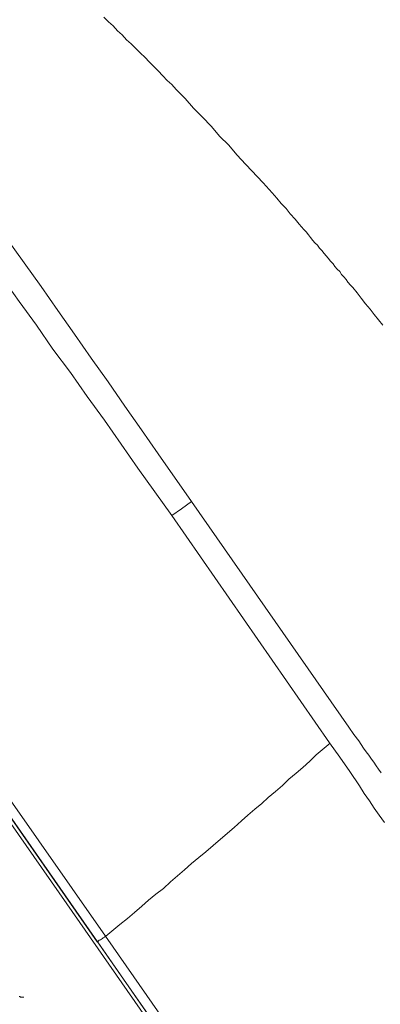
# Model space of a CAD drawing. Units: inches. Extents: x -407 to 771, y -716 to 122.
# Drawn here: x 454 to 471, y -7 to 41 of the extents above; entities that cross this region are included whole.
import ezdxf

# ---------------------------------------------------------------- set-up
doc = ezdxf.new("R2010")
doc.units = ezdxf.units.IN
doc.header["$MEASUREMENT"] = 0
doc.layers.add('图层 1', color=7, linetype='Continuous')

msp = doc.modelspace()

# ---------------------------------------------------------------- linework, layer by layer
at = {"layer": '图层 1', "color": 7, "lineweight": 9}
for points in [[(465.566, 32.659), (464.725, 33.559), (464.285, 34.028), (463.885, 34.487), (463.445, 34.927), (463.044, 35.396), (462.604, 35.865), (462.174, 36.295), (461.764, 36.759), (461.334, 37.194), (461.129, 37.438), (460.894, 37.634), (460.689, 37.864), (460.454, 38.103), (460.259, 38.299), (460.024, 38.533), (459.819, 38.738), (459.584, 38.968), (459.389, 39.173), (459.154, 39.403), (458.92, 39.608), (458.715, 39.838), (458.49, 40.038), (458.275, 40.278), (458.05, 40.483), (457.815, 40.703)], [(462.086, 17.198), (460.454, 19.514), (459.643, 20.682), (458.832, 21.831), (458.021, 22.999), (457.21, 24.157), (456.389, 25.315), (455.577, 26.473), (454.776, 27.641), (453.955, 28.779), (453.115, 29.933), (452.303, 31.101), (451.502, 32.259), (450.681, 33.412), (449.029, 35.709)], [(461.129, 16.519), (459.467, 18.816), (458.656, 19.984), (457.845, 21.142), (457.004, 22.3), (456.193, 23.458), (455.343, 24.597), (454.541, 25.76), (453.701, 26.913), (452.88, 28.076), (452.049, 29.209), (451.238, 30.368), (450.388, 31.506), (449.547, 32.659), (447.896, 34.956)], [(471.371, 25.76), (471.166, 26.014), (470.96, 26.273), (470.765, 26.536), (470.53, 26.795), (470.315, 27.059), (470.12, 27.333), (469.915, 27.582), (469.797, 27.695), (469.68, 27.841), (469.592, 27.968), (469.475, 28.105), (469.367, 28.217), (469.279, 28.359), (469.162, 28.472), (469.045, 28.608), (468.967, 28.74), (468.84, 28.863), (468.722, 29.004), (468.615, 29.121), (468.527, 29.234), (468.41, 29.385), (468.292, 29.498), (468.204, 29.639), (468.077, 29.757), (467.97, 29.869), (467.862, 30.011), (467.765, 30.138), (467.657, 30.28), (467.54, 30.392), (467.305, 30.656), (467.11, 30.895), (466.865, 31.154), (466.67, 31.418), (466.435, 31.658), (466.23, 31.912), (466.005, 32.171), (465.566, 32.659)], [(435.015, 28.828), (446.439, 12.453), (457.903, -3.892)], [(434.663, 28.535), (446.068, 12.194), (457.493, -4.166)], [(461.129, 16.519), (461.588, 16.837), (462.086, 17.198)], [(462.086, 17.198), (469.719, 6.242)], [(468.781, 5.49), (461.129, 16.519)], [(477.46, -33.016), (475.691, -30.466), (474.791, -29.185), (473.892, -27.905), (472.993, -26.625), (472.123, -25.349), (471.224, -24.079), (470.315, -22.794), (463.152, -12.546), (459.584, -7.435), (456.017, -2.329), (448.853, 7.923)], [(449, 8.011), (455.959, -1.943), (459.408, -6.883), (462.81, -11.73), (464.608, -14.281), (466.289, -16.734), (467.911, -19.055), (469.856, -21.811), (471.517, -24.221), (473.023, -26.371), (474.44, -28.374), (476.042, -30.69), (477.548, -32.811)], [(469.719, 6.242), (469.964, 5.891), (470.208, 5.578), (470.442, 5.226), (470.56, 5.05), (470.697, 4.884), (470.824, 4.703), (470.931, 4.557), (471.048, 4.376), (471.166, 4.21), (471.302, 4.034)], [(468.82, 5.475), (468.136, 4.908), (467.823, 4.591), (467.481, 4.298), (467.159, 4.014), (466.807, 3.731), (466.504, 3.418), (466.162, 3.125), (465.81, 2.841), (465.497, 2.548), (465.155, 2.265), (464.813, 1.981), (464.5, 1.708), (464.148, 1.375), (463.494, 0.809)], [(471.459, 1.63), (471.195, 1.981), (470.96, 2.314), (470.726, 2.67), (470.472, 3.037), (470.237, 3.398), (469.768, 4.092), (469.279, 4.796), (468.781, 5.49)], [(463.494, 0.809), (462.78, 0.203), (462.438, -0.081), (462.086, -0.364), (461.744, -0.677), (461.402, -0.97), (461.06, -1.254), (460.718, -1.581), (460.347, -1.86), (459.995, -2.148), (459.663, -2.431), (459.311, -2.739), (458.969, -3.042), (458.597, -3.325), (457.913, -3.897)], [(457.903, -3.892), (457.845, -3.941), (457.786, -3.98), (457.757, -4.005), (457.698, -4.039), (457.649, -4.068), (457.61, -4.093), (457.581, -4.093), (457.581, -4.127), (457.561, -4.127), (457.532, -4.166), (457.493, -4.166)], [(457.493, -4.166), (457.532, -4.186)], [(457.532, -4.186), (459.731, -7.352), (461.91, -10.45), (464.021, -13.47), (465.966, -16.255), (467.735, -18.836), (469.279, -20.995), (470.648, -22.945), (471.889, -24.739)], [(457.903, -3.892), (461.539, -9.121), (463.357, -11.73), (465.184, -14.34), (466.113, -15.649), (467.012, -16.959), (468.84, -19.578), (469.739, -20.878), (470.667, -22.183), (472.505, -24.802)], [(453.701, -6.824), (453.73, -6.824), (453.76, -6.824), (453.76, -6.854), (453.779, -6.854), (453.808, -6.854), (453.838, -6.854), (453.877, -6.854), (453.896, -6.854), (453.936, -6.854)]]:
    msp.add_lwpolyline(points, dxfattribs=at)

doc.saveas('drawing.dxf')
